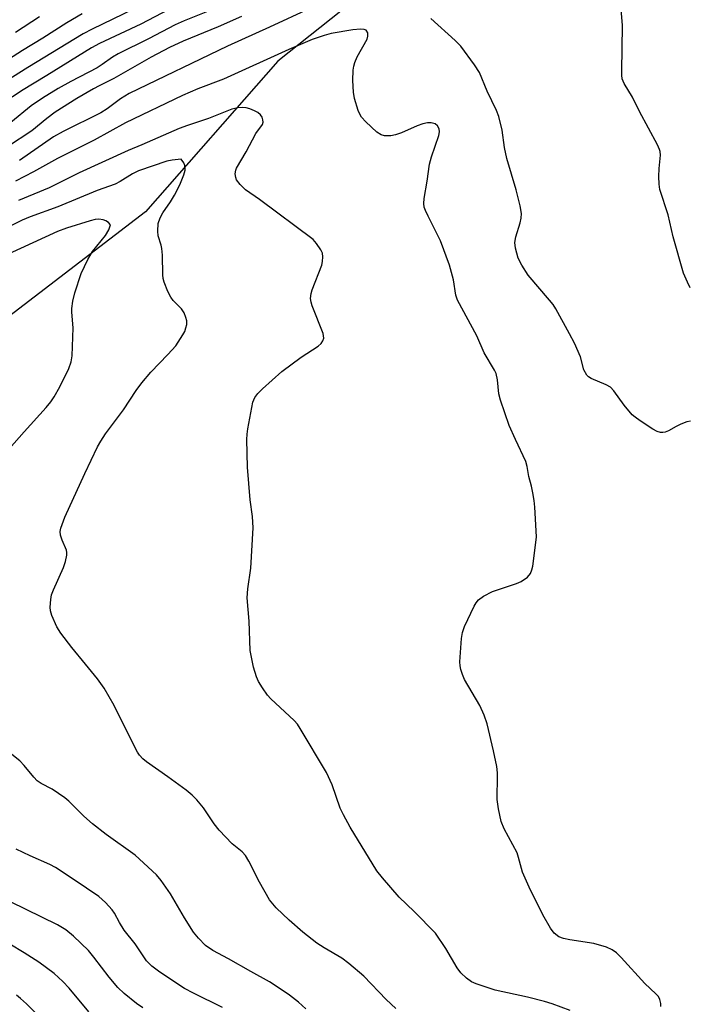
# Model space of a CAD drawing. Units: inches. Extents: x 1237769 to 1243769, y 549453 to 553454.
# Drawn here: x 1239963 to 1240114, y 552364 to 552587 of the extents above; entities that cross this region are included whole.
import ezdxf

# ---------------------------------------------------------------- set-up
doc = ezdxf.new("R2010")
doc.units = ezdxf.units.IN
doc.header["$MEASUREMENT"] = 0
doc.layers.add('NTRL-Trees', color=3, linetype='Continuous')
doc.layers.add('Undefined', color=1, linetype='Continuous')

msp = doc.modelspace()

# ---------------------------------------------------------------- linework, layer by layer
at = {"layer": 'NTRL-Trees'}
msp.add_lwpolyline([(1239825.65, 552341.94), (1239791.22, 552376.38), (1239764.53, 552411.68), (1239722.34, 552437.51), (1239704.26, 552453), (1239719.76, 552483.14), (1239863.53, 552555.46), (1239980.62, 552629.5), (1240064.99, 552700.95), (1240085.01, 552703.37), (1240109.36, 552688.12), (1240113.17, 552650.65), (1240064.48, 552612.11), (1240020.94, 552577.44), (1239990.95, 552543.4), (1239924.66, 552492.61), (1239876.45, 552455.59), (1239854.06, 552426.32), (1239851.48, 552400.49), (1239871.28, 552382.41), (1239929.83, 552370.36), (1239982.34, 552350.55)], dxfattribs=at)
at = {"layer": 'Undefined'}
for points, elevation in [([(1239976.68, 552588.21), (1239973.17, 552586.11), (1239967.76, 552582.66), (1239963.11, 552579.87), (1239953.78, 552573.9)], 534), ([(1239988.3, 552589.22), (1239978.94, 552584.74), (1239976.87, 552583.62), (1239964.36, 552576.02), (1239957.95, 552572.02)], 532), ([(1240006.53, 552589.3), (1239999.72, 552586.58), (1239997.66, 552585.68), (1239991.63, 552582.49), (1239984.77, 552579.12), (1239983.54, 552578.38), (1239981.2, 552576.68), (1239980.01, 552575.93), (1239974.1, 552572.85), (1239971.23, 552571.24), (1239967.68, 552569.09), (1239965.11, 552567.35), (1239960.53, 552563.55)], 528), ([(1239996.23, 552589.19), (1239989.96, 552585.85), (1239980.59, 552581.46), (1239978.75, 552580.5), (1239968.64, 552574.18), (1239962.93, 552570.71), (1239960.83, 552569.29)], 530), ([(1240028.19, 552589.39), (1240019.04, 552585.15), (1240009.5, 552580.85), (1239987.31, 552570.13), (1239985.29, 552568.91), (1239982.29, 552566.68), (1239980.9, 552565.78), (1239972.38, 552561.56), (1239970.14, 552560.3), (1239962.45, 552555)], 524), ([(1240114.25, 552526.2), (1240113.62, 552527.44), (1240112.76, 552529.5), (1240110.41, 552537.69), (1240109.23, 552542.67), (1240107.4, 552548.44), (1240107.24, 552549.6), (1240107.16, 552551.37), (1240107.19, 552553.15), (1240107.54, 552556.21), (1240107.47, 552556.99), (1240107.32, 552557.5), (1240106.84, 552558.56), (1240102.75, 552566.07), (1240101.17, 552569.29), (1240099.32, 552572.41), (1240098.88, 552573.47), (1240098.76, 552574.32), (1240098.74, 552575.2), (1240098.9, 552585.57), (1240098.64, 552589.22)], 526), ([(1240012.67, 552587.54), (1240007.43, 552585.21), (1239999.54, 552582.02), (1239996.4, 552580.54), (1239992.23, 552578.34), (1239983.84, 552573.51), (1239980.49, 552571.89), (1239979.22, 552571.19), (1239975.44, 552568.98), (1239970.52, 552565.92), (1239968.64, 552564.52), (1239965.29, 552561.72), (1239959.73, 552558.05)], 526), ([(1239967.03, 552587.48), (1239961.58, 552583.96)], 536), ([(1240114.3, 552495.98), (1240113.48, 552495.81), (1240112.11, 552495.29), (1240111.03, 552494.79), (1240109.33, 552493.83), (1240108.58, 552493.52), (1240108.05, 552493.43), (1240107.5, 552493.45), (1240106.74, 552493.67), (1240105.78, 552494.2), (1240102.93, 552496.07), (1240101.76, 552496.9), (1240101.11, 552497.46), (1240099.27, 552499.62), (1240096.95, 552502.86), (1240096.2, 552503.68), (1240095.24, 552504.23), (1240091.86, 552505.61), (1240091.23, 552506), (1240090.86, 552506.37), (1240090.19, 552507.62), (1240089.38, 552510.55), (1240088.05, 552513.67), (1240086.96, 552515.78), (1240083.84, 552521.4), (1240083.23, 552522.36), (1240082.42, 552523.41), (1240077.57, 552529.03), (1240076.12, 552531.31), (1240075.32, 552532.9), (1240074.71, 552535.13), (1240074.58, 552536.46), (1240074.78, 552537.74), (1240075.78, 552540.86), (1240076.01, 552541.93), (1240076.03, 552543.01), (1240075.74, 552544.69), (1240074.89, 552548.32), (1240072.71, 552555.42), (1240072.21, 552557.93), (1240071.67, 552561.84), (1240070.95, 552564.93), (1240070.41, 552566.28), (1240068.33, 552570.64), (1240066.54, 552574.9), (1240065.45, 552576.63), (1240062.31, 552580.88), (1240061.05, 552582.13), (1240055.56, 552587.13)], 524), ([(1240107.58, 552363.5), (1240107.59, 552364.24), (1240107.36, 552365.14), (1240107.03, 552365.76), (1240106.45, 552366.43), (1240104, 552368.71), (1240098.59, 552374.65), (1240097.53, 552375.64), (1240096.6, 552376.33), (1240095.28, 552376.93), (1240092.45, 552377.78), (1240087, 552378.63), (1240085.56, 552378.91), (1240084.53, 552379.33), (1240083.45, 552380.16), (1240082.61, 552381.29), (1240080.86, 552384.24), (1240077.8, 552390.53), (1240076.31, 552393.9), (1240075.42, 552397.22), (1240075.05, 552398.28), (1240072.12, 552403.76), (1240071.49, 552405.38), (1240070.89, 552408.29), (1240070.57, 552410.34), (1240070.53, 552411.48), (1240070.67, 552414.64), (1240070.64, 552416.4), (1240070.45, 552417.87), (1240069.74, 552421.37), (1240068.26, 552427.53), (1240067.62, 552429.47), (1240066.63, 552431.62), (1240063.2, 552437.53), (1240062.73, 552438.63), (1240062.37, 552439.76), (1240062.18, 552440.63), (1240062.14, 552441.5), (1240062.47, 552446.78), (1240062.7, 552448.17), (1240063.17, 552449.51), (1240065.33, 552454.13), (1240065.77, 552454.89), (1240066.31, 552455.54), (1240067.48, 552456.35), (1240069.53, 552457.42), (1240074.92, 552459.24), (1240076.02, 552459.7), (1240077.41, 552460.69), (1240078.13, 552461.51), (1240078.43, 552462.31), (1240078.6, 552463.18), (1240079.44, 552469.72), (1240079.41, 552471.21), (1240079.05, 552476.56), (1240078.92, 552478.04), (1240078.64, 552479.8), (1240078.34, 552481.26), (1240077.73, 552483.47), (1240077.36, 552485.75), (1240077.08, 552486.84), (1240074.7, 552491.83), (1240073.27, 552495), (1240071.29, 552500.77), (1240070.94, 552502.18), (1240070.63, 552505.38), (1240070.31, 552506.75), (1240069.93, 552507.54), (1240067.65, 552511.48), (1240065.99, 552515.28), (1240061.59, 552523.37), (1240061.24, 552524.48), (1240060.69, 552527.95), (1240059.77, 552531.26), (1240057.73, 552536.8), (1240054.91, 552542.35), (1240054.31, 552543.65), (1240054.04, 552544.45), (1240053.95, 552545.26), (1240054.04, 552546.36), (1240054.75, 552550.3), (1240055.28, 552554.12), (1240055.73, 552555.8), (1240057.38, 552560.67), (1240057.52, 552561.45), (1240057.4, 552562.17), (1240057.05, 552562.8), (1240056.52, 552563.25), (1240055.59, 552563.52), (1240054.81, 552563.49), (1240053.74, 552563.25), (1240052.42, 552562.82), (1240048.88, 552561.26), (1240047.55, 552560.77), (1240046.48, 552560.55), (1240045.07, 552560.58), (1240044.28, 552560.78), (1240043.36, 552561.37), (1240040.85, 552563.73), (1240039.89, 552564.78), (1240039.46, 552565.5), (1240039.13, 552566.28), (1240038.25, 552569.01), (1240038.05, 552570.44), (1240037.92, 552573.09), (1240037.99, 552575.46), (1240038.11, 552576.32), (1240038.33, 552577.14), (1240038.88, 552578.42), (1240041.12, 552582.46), (1240041.3, 552583.11), (1240041.27, 552583.9), (1240040.92, 552584.46), (1240040.45, 552584.64), (1240039.63, 552584.68), (1240037.89, 552584.54), (1240033, 552583.72), (1240031.38, 552583.29), (1240028.72, 552582.35), (1240023.42, 552580.12), (1240008.61, 552573.4), (1240002.85, 552571.17), (1239999.34, 552569.69), (1239986.49, 552563.52), (1239979.34, 552559.57), (1239971.03, 552555.42), (1239965.62, 552552.43), (1239961.55, 552550.33)], 522), ([(1240087.06, 552362.61), (1240082.97, 552364.14), (1240081.3, 552364.69), (1240077.44, 552365.64), (1240070.12, 552367.26), (1240067.4, 552368.1), (1240065.79, 552368.67), (1240064.76, 552369.14), (1240063.6, 552369.96), (1240062.33, 552371.13), (1240061.48, 552372.31), (1240058.96, 552376.65), (1240056.57, 552380.14), (1240051.77, 552385.05), (1240048.39, 552388.3), (1240044.59, 552392.65), (1240043.33, 552394.24), (1240037.33, 552404.14), (1240035.78, 552406.89), (1240035.04, 552408.44), (1240033.2, 552413.66), (1240031.97, 552416.5), (1240025.98, 552426.43), (1240025.34, 552427.41), (1240024.59, 552428.27), (1240019.35, 552433.17), (1240018.56, 552433.99), (1240017.44, 552435.63), (1240016.57, 552437.09), (1240016.07, 552438.11), (1240015.44, 552440.35), (1240014.64, 552444.08), (1240014.46, 552450.71), (1240014.02, 552456), (1240014.12, 552458.06), (1240014.8, 552462.73), (1240015.33, 552471.84), (1240015.2, 552474.39), (1240014.69, 552478.17), (1240014.03, 552485.58), (1240013.93, 552491.87), (1240013.98, 552493.06), (1240014.13, 552494.23), (1240015.29, 552500.31), (1240015.75, 552501.35), (1240016.42, 552502.28), (1240017.44, 552503.32), (1240021.86, 552507.2), (1240026.24, 552510.44), (1240030.09, 552513), (1240030.72, 552513.55), (1240031.14, 552514.14), (1240031.32, 552514.79), (1240031.15, 552515.84), (1240028.7, 552522.07), (1240028.44, 552522.91), (1240028.34, 552523.74), (1240028.44, 552524.85), (1240028.68, 552525.7), (1240030.9, 552531.27), (1240031.07, 552532.11), (1240031.13, 552533.21), (1240031.03, 552534), (1240030.69, 552534.78), (1240029.7, 552536.23), (1240028.91, 552537.09), (1240016.81, 552546.17), (1240013.6, 552548.37), (1240012.4, 552549.53), (1240011.58, 552550.62), (1240011.39, 552551.11), (1240011.3, 552551.94), (1240011.41, 552552.77), (1240011.59, 552553.28), (1240013.73, 552556.91), (1240015.93, 552561.07), (1240017.45, 552563.1), (1240017.57, 552563.65), (1240017.56, 552564.17), (1240017.36, 552564.77), (1240017.01, 552565.3), (1240016.38, 552565.85), (1240015.65, 552566.25), (1240014.59, 552566.65), (1240013.76, 552566.87), (1240012.94, 552566.97), (1240011.86, 552566.88), (1240010.51, 552566.57), (1240005.2, 552564.48), (1240000.48, 552562.91), (1239998.57, 552562.19), (1239990.17, 552558.52), (1239987.06, 552557.26), (1239975.94, 552552.19), (1239969.18, 552548.76), (1239962.27, 552545.9)], 520), ([(1240047.65, 552363.11), (1240045.43, 552365.08), (1240040.37, 552370.37), (1240037.02, 552373.25), (1240035.4, 552374.48), (1240031.44, 552376.77), (1240029.77, 552377.89), (1240026.61, 552380.37), (1240023.51, 552383.05), (1240020.54, 552385.89), (1240019.06, 552387.67), (1240016.76, 552391.68), (1240014.36, 552396.43), (1240013.61, 552397.68), (1240012.84, 552398.5), (1240010.62, 552400.37), (1240007.65, 552403.44), (1240006.51, 552404.9), (1240004.07, 552408.47), (1240002.56, 552410.27), (1240001.54, 552411.33), (1240000.15, 552412.45), (1239996.07, 552415.47), (1239991.2, 552418.86), (1239990.35, 552419.61), (1239989.63, 552420.42), (1239989.15, 552421.09), (1239988.46, 552422.36), (1239983.89, 552431.66), (1239981.66, 552435.55), (1239980.13, 552437.65), (1239977.44, 552441.01), (1239974.3, 552444.76), (1239971.84, 552448), (1239970.93, 552449.45), (1239969.79, 552452.02), (1239969.48, 552453.08), (1239969.42, 552453.91), (1239969.54, 552455.6), (1239969.74, 552456.7), (1239970.13, 552457.8), (1239972.42, 552462.87), (1239972.86, 552464.27), (1239973.16, 552465.69), (1239973.19, 552466.25), (1239973.11, 552466.78), (1239972.11, 552469.07), (1239971.76, 552470.18), (1239971.7, 552471), (1239971.84, 552471.81), (1239972.69, 552474.23), (1239977.25, 552484.15), (1239980.13, 552490.19), (1239980.85, 552491.44), (1239981.96, 552493.11), (1239986.03, 552498.56), (1239988.89, 552502.91), (1239990.18, 552504.63), (1239992.19, 552507.07), (1239996.07, 552511.07), (1239997.81, 552513.02), (1239999.44, 552515.52), (1239999.85, 552516.31), (1240000.14, 552517.09), (1240000.32, 552517.89), (1240000.33, 552518.69), (1240000.14, 552519.48), (1239999.74, 552520.5), (1239999.11, 552521.43), (1239997.26, 552523.32), (1239996.69, 552524.04), (1239996.02, 552525.3), (1239995.18, 552527.42), (1239994.99, 552528.25), (1239994.9, 552529.12), (1239994.8, 552533.56), (1239994.69, 552535.05), (1239994.52, 552535.84), (1239993.85, 552537.91), (1239993.74, 552539.02), (1239993.84, 552540.71), (1239994.28, 552542.02), (1239994.93, 552543.17), (1239996.64, 552545.64), (1239997.56, 552547.11), (1239998.72, 552549.47), (1239999.67, 552551.73), (1239999.94, 552552.83), (1239999.89, 552553.82), (1239999.65, 552554.46), (1239999.04, 552555.29), (1239997.04, 552555.08), (1239995.78, 552554.81), (1239989.41, 552552.62), (1239988.07, 552551.96), (1239985.28, 552550.21), (1239984.09, 552549.6), (1239980.05, 552548.17), (1239971.16, 552544.51), (1239964.85, 552542.21), (1239963.1, 552541.51), (1239950.78, 552535.3)], 518), ([(1239960.16, 552489.73), (1239963.51, 552493.59), (1239968.52, 552499.06), (1239969.54, 552500.33), (1239970.3, 552501.48), (1239971.59, 552503.73), (1239973.65, 552507.88), (1239974.17, 552509.4), (1239974.42, 552510.75), (1239974.62, 552517.1), (1239974.31, 552520.64), (1239974.3, 552521.52), (1239974.52, 552523.15), (1239974.99, 552525.04), (1239976.4, 552529.43), (1239977.96, 552532.61), (1239979.01, 552534.35), (1239981.93, 552538.02), (1239982.66, 552539.29), (1239983.08, 552540.42), (1239982.59, 552540.96), (1239982.04, 552541.34), (1239981.38, 552541.59), (1239980.44, 552541.69), (1239979.59, 552541.62), (1239978.45, 552541.34), (1239973.13, 552539.64), (1239971.07, 552538.9), (1239951.46, 552529.9)], 516), ([(1240027.28, 552363.03), (1240025.64, 552364.47), (1240023.57, 552366.09), (1240021.9, 552367.26), (1240019.02, 552369.13), (1240014.83, 552371.41), (1240009.8, 552374.34), (1240006.23, 552376.2), (1240004.58, 552377.31), (1240002.94, 552378.96), (1240001.84, 552380.32), (1239999.79, 552383.57), (1239996.65, 552388.99), (1239994.55, 552392.02), (1239993.45, 552393.34), (1239988.63, 552397.75), (1239982.1, 552402.42), (1239978.97, 552404.84), (1239977.06, 552406.59), (1239973.62, 552410), (1239972.76, 552410.76), (1239969.83, 552412.74), (1239967.4, 552414.03), (1239966.49, 552414.63), (1239965.69, 552415.45), (1239963.53, 552418.1), (1239962.56, 552419.1), (1239960.74, 552420.52)], 516), ([(1240008.43, 552363.31), (1240001.82, 552366.51), (1239999.78, 552367.61), (1239994.24, 552371.32), (1239992.41, 552372.67), (1239991.21, 552373.89), (1239988.62, 552377.73), (1239986.19, 552380.82), (1239985.06, 552382.54), (1239983.93, 552384.64), (1239983.45, 552385.37), (1239981.9, 552387.06), (1239980.4, 552388.39), (1239974.86, 552392.21), (1239970.64, 552395), (1239969.3, 552395.67), (1239964.92, 552397.59), (1239961.74, 552399.12)], 514), ([(1239990.34, 552363.23), (1239988.92, 552364.24), (1239986.16, 552366.47), (1239984.73, 552367.84), (1239982.73, 552370.18), (1239979.28, 552374.72), (1239978.08, 552376.17), (1239974.71, 552379.41), (1239972.95, 552380.85), (1239971.1, 552381.98), (1239956.83, 552388.94)], 512), ([(1239978.18, 552362.32), (1239973.73, 552367.68), (1239972.31, 552369.17), (1239970.35, 552370.97), (1239966.88, 552373.55), (1239963.54, 552375.68), (1239960.28, 552377.6)], 510), ([(1239968.46, 552359.74), (1239964.03, 552364.15), (1239962.73, 552365.36), (1239961.8, 552366.1)], 508)]:
    msp.add_lwpolyline(points, dxfattribs=dict(at, elevation=elevation))

doc.saveas('drawing.dxf')
